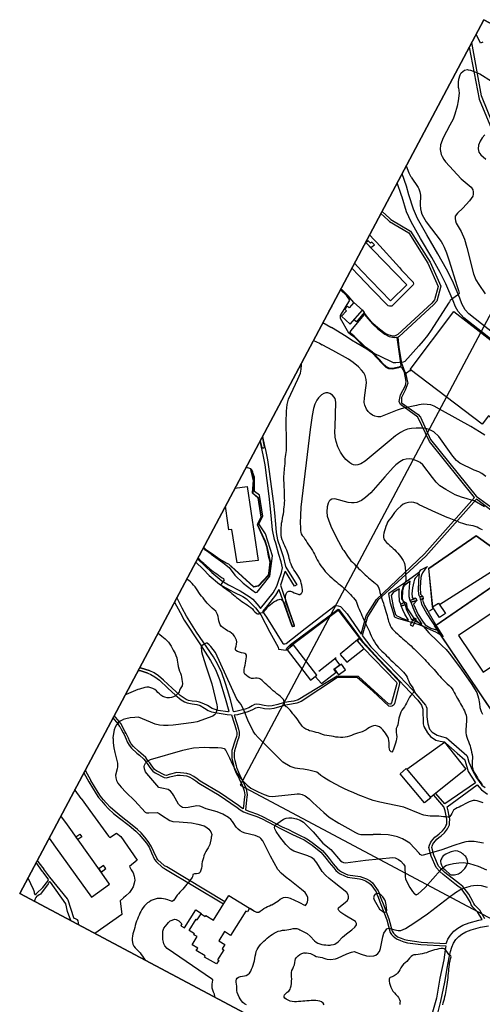
# Model space of a CAD drawing. Units: millimetres. Extents: x 793 to 8180523, y -354649 to 3838173.
# Drawn here: x 7508325 to 7740681, y 3343096 to 3837299 of the extents above; entities that cross this region are included whole.
import ezdxf

# ---------------------------------------------------------------- set-up
doc = ezdxf.new("R2010")
doc.units = ezdxf.units.MM
doc.header["$LTSCALE"] = 600
doc.linetypes.add('ANYANG1', pattern=[11.5, 6, -1, 1, -1.5, 1, -1])
for name, color, linetype in [('B_LINE 02', 8, 'Continuous'), ('ELEVATION 1', 2, 'Continuous'), ('ELEVATION 8', 8, 'Continuous'), ('LAND_BUILDINGS', 7, 'Continuous'), ('LAND_CONTOUR 5M', 7, 'Continuous'), ('LAND_ELEV 1', 1, 'Continuous'), ('LAND_ELEV 2', 5, 'Continuous')]:
    doc.layers.add(name, color=color, linetype=linetype)
doc.layers.add('B_LINE DEF', color=143, linetype='Continuous', plot=False)

# ---------------------------------------------------------------- blocks, each defined once
blk = doc.blocks.new('SITE_BASIC')
at = {"layer": 'B_LINE 02', "linetype": 'ANYANG1', "ltscale": 3, "const_width": 800, "elevation": -53}
blk.add_lwpolyline([(216247, 375548), (269643, 347766), (378508, 302280), (376531, 270543), (376531, 250767), (376531, 250767), (366643, 234946), (293375, 207164), (239978, 193321), (125180, 189365), (119247, 207164), (154845, 240879), (154845, 240879), (154845, 240879), (158800, 244834), (160778, 248789), (188465, 282409), (188465, 282409), (208336, 316124), (206358, 316124), (182532, 312168)], close=True, dxfattribs=at)
at = {"layer": 'B_LINE DEF'}
blk.add_lwpolyline([(99929, 127567), (396717, 127567), (396717, 424356), (99929, 424356)], close=True, dxfattribs=at)
at = {"layer": 'ELEVATION 8', "color": 7, "linetype": 'Continuous', "elevation": -60053}
blk.add_lwpolyline([(211015, 386712), (211028, 385307), (215095, 385344), (215082, 386766), (211015, 386712)], dxfattribs=at)
at = {"layer": 'LAND_BUILDINGS', "elevation": -53}
for points in [[(31376, 496646), (28905, 491643)], [(41581, 491647), (44062, 496646)], [(213322, 491705), (220053, 496646)], [(230255, 496646), (233940, 491712)], [(331134, 496646), (332081, 496510), (332101, 496646)], [(356549, 491757), (358147, 496646)], [(370084, 496646), (368506, 491761)], [(486452, 491804), (485464, 492672), (488420, 496646)], [(28905, 491643), (19185, 471958), (15229, 463947), (25352, 458948), (29237, 466815), (29253, 466807), (41581, 491647)], [(233940, 491712), (234016, 491610), (203782, 469267), (197688, 478117), (211318, 488303), (210386, 489549), (213322, 491705)], [(368506, 491761), (360931, 468309), (350017, 471766), (356549, 491757)]]:
    blk.add_lwpolyline(points, dxfattribs=at)
for points in [[(370616, 496307), (370044, 496483), (368945, 493093), (371126, 492167), (371606, 493927), (370926, 494317), (371346, 496077)], [(340653, 487615), (337157, 488505), (337445, 489637), (335467, 490141), (335171, 488980), (331682, 489869), (330245, 484228), (339273, 482100)], [(39776, 482437), (37567, 483537), (38311, 485041), (40506, 483897)], [(332684, 481967), (332936, 483555), (339228, 482085), (338632, 480795)], [(32126, 465957), (29536, 467376), (28646, 465567), (31286, 464337)], [(48336, 403457), (47636, 391157), (45446, 391287), (45496, 392187), (31076, 393297), (31346, 396837), (25826, 397157), (25626, 393657), (23066, 393807), (23016, 392847), (17166, 393177), (17126, 392547), (15156, 392657), (15356, 399637), (16016, 399617), (16316, 404877), (17746, 404797), (17836, 408037), (22696, 407757), (22746, 409687), (23266, 409647), (23506, 412657), (30126, 412267), (30106, 411637), (33746, 411377), (33556, 408947), (34086, 408917), (33736, 404427)]]:
    blk.add_lwpolyline(points, close=True, dxfattribs=at)
at = {"layer": 'LAND_CONTOUR 5M', "color": 9}
for points, elevation in [([(118814, 491670), (118209, 492266), (113200, 496240), (112749, 496646)], 49947), ([(147972, 496646), (147933, 496447), (147741, 495444), (147540, 494308), (147361, 493141), (147139, 492086), (147015, 491681)], 49947), ([(177393, 491692), (177609, 492157), (178008, 493207), (178309, 494251), (178488, 495293), (178583, 496300), (178622, 496646)], 49947), ([(189355, 491696), (189364, 491731), (189610, 492731), (189854, 493721), (190109, 494745), (190381, 495797), (190600, 496646)], 44947), ([(196825, 496646), (196145, 495161), (195872, 491698)], 39947), ([(240355, 491714), (241859, 492605), (242416, 493477), (242547, 494184), (242419, 495130), (242331, 495913), (242304, 496646)], 39947), ([(257300, 496646), (255037, 494775), (254750, 494424), (254651, 494231), (254641, 493935), (254827, 493568), (255007, 493404), (255216, 493326), (255549, 493349), (259664, 496646)], 39947), ([(276106, 491727), (276586, 491967), (279676, 493157), (282436, 493837), (293526, 494437), (296636, 494727), (298716, 495307), (300636, 496197), (301316, 496646)], 44947), ([(314367, 496646), (314486, 493407), (314476, 491737)], 44947), ([(324450, 496646), (324296, 492087), (324276, 491747)], 39947), ([(409726, 491777), (410076, 492427), (410936, 493587), (413526, 496407), (413803, 496646)], 39947), ([(90466, 491657), (90456, 491657), (88746, 490677), (86736, 489237), (84816, 487577), (80706, 483917), (79086, 483027), (78186, 482807), (74996, 481997), (73806, 481267), (72786, 480297), (71946, 478977), (71016, 476697), (69936, 473357), (68156, 467387), (65526, 460197), (65606, 459467), (66116, 458417), (68266, 454697), (68326, 453657), (68176, 452177), (67596, 447247), (68006, 445677), (69256, 442797), (71686, 437047), (72656, 433977), (73326, 430767), (73326, 429257), (73046, 427927), (72366, 426397), (71356, 425377), (70646, 425047), (70096, 424917), (69661, 424783), (66482, 423841), (65765, 423837), (64651, 423888), (63491, 423941), (62374, 423962), (61260, 423909), (60110, 423763), (59084, 423587), (58088, 423384), (57061, 423104), (56017, 422739), (55026, 422357), (53999, 422012), (52966, 421749), (51915, 421606), (51354, 421772), (50868, 422157), (50342, 422863), (49826, 423736), (49228, 424350), (49015, 424262), (48065, 423846), (47665, 423895), (46672, 424039), (45611, 424211), (44612, 424416), (43555, 424676), (42498, 424921), (41424, 425132), (40359, 425335), (39350, 425566), (38338, 425874), (37257, 426169), (36255, 426347), (35210, 426496), (34178, 426623), (33124, 426783), (32415, 427113), (32319, 427393), (32166, 428446), (32007, 429483), (31781, 430525), (31509, 431511), (31154, 432495), (30700, 433479), (30098, 434408), (29359, 435223), (28570, 435956), (27791, 436589), (26884, 437179), (25903, 437650), (24972, 438041), (23967, 438358), (22838, 438560), (21681, 438692), (20529, 438734), (19527, 438685), (18525, 438595), (17450, 438493), (16321, 438389), (15245, 438230), (14168, 438032), (13088, 437826), (11993, 437611), (10838, 437376), (9740, 437134), (8731, 436893), (7612, 436595), (6615, 436208), (5706, 435717), (4849, 435119), (4115, 434429), (3472, 433520), (3034, 432550), (2723, 431447), (2430, 430338), (2055, 429295), (1619, 428349), (1121, 427405), (632, 426505), (216, 425530), (0, 424878)], 54947), ([(101436, 491667), (101206, 491867), (100026, 492607), (98766, 493127), (97446, 493427), (96106, 493477), (94676, 493277), (92996, 492797), (90976, 491957), (90466, 491657)], 54947), ([(109436, 470397), (108246, 472347), (107486, 474347), (106966, 476397), (106636, 478967), (106016, 485457), (105156, 486987), (103826, 489037), (102456, 490717), (101436, 491667)], 54947), ([(147015, 491681), (146797, 490964), (146369, 489838), (145836, 488769), (145238, 487756), (144599, 486726), (144059, 485879), (143510, 485022), (142925, 484194), (142297, 483414), (141434, 482533), (140460, 481773), (139647, 481183), (138822, 480591), (137846, 479836), (136965, 479012), (136205, 478133), (135495, 477261), (134752, 476451), (133930, 475752), (133081, 475113), (132245, 474525), (131292, 473927), (130296, 473550), (129628, 473547), (128574, 473633), (127561, 473488), (126838, 473436), (126259, 473487), (124236, 474061), (123415, 474685), (122617, 475451), (122009, 476262), (121478, 477281), (121166, 478416), (121072, 479570), (121148, 480683), (121366, 481710), (121671, 482701), (121979, 483656), (122229, 484763), (122244, 485854), (122112, 486892), (121821, 487875), (121375, 488864), (120767, 489748), (118814, 491670)], 49947), ([(445806, 469077), (443926, 469597), (441936, 469647), (439776, 469457), (438086, 468877), (436666, 467697), (436046, 466187), (435306, 463007)], 49947), ([(294676, 388107), (295086, 390667), (295006, 392357), (294786, 394797), (294326, 402857), (294896, 404977), (295886, 407537), (297156, 410097), (301266, 418437), (302136, 421787), (302206, 424337), (301776, 426027), (300916, 428067), (299706, 430387), (298366, 432487), (297086, 434067), (295836, 435197), (294066, 436357), (291396, 437757), (287536, 439377), (272926, 445327), (270866, 446607), (269746, 447647), (268906, 448867), (268676, 449557), (268556, 450427), (268606, 451697), (269196, 454317), (269976, 456247), (271216, 458337), (273006, 460747), (274816, 462767), (276576, 464227), (279056, 465717), (281056, 466717), (292206, 472137), (293666, 473377), (294186, 474337), (294456, 475317), (294666, 476907), (294456, 477957), (293966, 478867), (293266, 479597), (292036, 480307), (290056, 480957), (288636, 481137), (286316, 481057), (284216, 480637), (280736, 479617), (274056, 477167), (237496, 462907), (233676, 461107), (233322, 460880), (230799, 459795), (229756, 459219), (228872, 458686), (228022, 458145), (227074, 457582), (226224, 457053), (225675, 456453), (225235, 455658), (224744, 454605), (224214, 453622), (223698, 452672), (223152, 451704), (222548, 450667), (222052, 449708), (221515, 448664), (220916, 447571), (220370, 446692), (219773, 445840), (219166, 444996), (218573, 444155), (217993, 443325), (217320, 442294), (216702, 441275), (216128, 440235), (215626, 439111), (215239, 438170), (214754, 436974), (214371, 436013), (214039, 435054), (213696, 433856), (213422, 432643), (213213, 431617), (213001, 430581), (212780, 429589), (212499, 428392), (212238, 427226), (212006, 426024), (211762, 424806), (211529, 423825), (211204, 422640), (210855, 421520), (210478, 420425), (210069, 419317), (209657, 418252), (209268, 417280), (208755, 416316), (208101, 415489), (207373, 414691), (206625, 413891), (205927, 413031), (205222, 412060), (204552, 411211), (203832, 410330), (203109, 409429), (202411, 408533), (201756, 407672), (201146, 406839), (200454, 405877), (199808, 404979), (199137, 404055), (198494, 403248), (197769, 402413), (197058, 401519), (196377, 400549), (195716, 399551), (195084, 398528), (194455, 397511), (193875, 396480), (193392, 395392), (193038, 394223), (192729, 393050), (192408, 391876), (192120, 390908), (191815, 389906), (191507, 388906), (191206, 387915), (190908, 386946), (190542, 385790), (190187, 384628), (189921, 383653), (189674, 382660), (189432, 381686), (189127, 380568), (188819, 379552), (188509, 378593), (188123, 377523), (187665, 376544), (187127, 375699), (186444, 374907), (185769, 374132), (185151, 373272), (184563, 372241), (184131, 371288), (183644, 370412), (182746, 369212), (182650, 369152), (182553, 369152), (179919, 369904), (178787, 370029), (177673, 370040), (176542, 370002), (175531, 369968), (174476, 369961), (173363, 369992), (172281, 370122), (171247, 370261), (170216, 370278), (169149, 370172), (168089, 369974), (167068, 369724), (166001, 369392), (164987, 369010), (163915, 368684), (162881, 368556), (161843, 368505), (160926, 368128), (160061, 367540), (159230, 366930), (158255, 366308), (157331, 365884), (156378, 365562), (155258, 365344), (154193, 365149), (153103, 364943), (152066, 364797), (151062, 364752), (150371, 364958), (150289, 365205), (150344, 365732), (150600, 366187), (151080, 366615), (151929, 367173), (152926, 367779), (153873, 368353), (154818, 368898), (155681, 369546), (156220, 370249), (156823, 371285), (157287, 372222), (157739, 373170), (158110, 374115), (158418, 375246), (158570, 376369), (158479, 377470), (158142, 378542), (157707, 379208), (156893, 380029), (156045, 380572), (155134, 381066), (154218, 381540), (153210, 382162), (152302, 382869), (151482, 383667), (150689, 384518), (149861, 385352), (149060, 386020), (148196, 386703), (147360, 387442), (146594, 388249), (145897, 389136), (145273, 390089), (144733, 391094), (144272, 392140), (143848, 393250), (143444, 394434), (143121, 395398), (142715, 396564), (142307, 397629), (141938, 398744), (141756, 399829), (141645, 400988), (141489, 401996), (141267, 403034), (140977, 404156), (140681, 405360), (140460, 406385), (140306, 407429), (140245, 408448), (140429, 409638), (140793, 410738), (141239, 411776), (141710, 412776), (142208, 413704), (142784, 414720), (143267, 415698), (143681, 416825), (144040, 417850), (144458, 418894), (144891, 419879), (145324, 420919), (145499, 421899), (145437, 422460), (145540, 423039), (145753, 423349), (147856, 424920), (148125, 425358), (148445, 426315), (148687, 427326), (148929, 428506), (149136, 429595), (149351, 430759), (149579, 431917), (149814, 433020), (150055, 434033), (150346, 435146), (150621, 436175), (150926, 437306), (151241, 438315), (151526, 439287), (151711, 440271), (151648, 441068), (151360, 442079), (150969, 442694), (150375, 443531), (149924, 444520), (149807, 445335), (149815, 446369), (149959, 447404), (150260, 448397), (150713, 449070), (151284, 449452), (152182, 449809), (153183, 450129), (154246, 450462), (155306, 450816), (156318, 451165), (157296, 451482), (158304, 451774), (159091, 452242), (159300, 452641), (159377, 453283), (159229, 453961), (158966, 454948), (158685, 456064), (158555, 457105), (158696, 457999), (159020, 458377), (159582, 458661), (160628, 458952), (161657, 459176), (162683, 459621), (163279, 460107), (164054, 461026), (164598, 461915), (165052, 462908), (165344, 463985), (165429, 465133), (165437, 466349), (165479, 467823), (165614, 468988), (165874, 470045), (166305, 470971), (166958, 471783), (167813, 472557), (168607, 473223), (169415, 473911), (170174, 474655), (170860, 475453), (171217, 476175), (171546, 477264), (171809, 478434), (172115, 479634), (172472, 480785), (172868, 481857), (173281, 482880), (173714, 483915), (174164, 484965), (174621, 486011), (175086, 487041), (175563, 488024), (176021, 488921), (176578, 490012), (177113, 491088), (177393, 491692)], 49947), ([(189355, 491696), (189115, 490741), (188889, 489748), (188676, 488738), (188488, 487704), (188324, 486652), (188154, 485538), (188010, 484543), (187857, 483472), (187714, 482381), (187580, 481190), (187492, 480486), (187293, 480031), (187076, 479845), (186038, 479912), (185049, 480133), (184502, 480212), (184246, 480151), (183911, 479274), (183753, 478230), (183621, 477236), (183426, 476215), (183418, 475214), (183224, 474228), (182930, 473249), (182687, 472178), (182460, 471164), (182226, 470116), (182033, 469038), (181874, 467919), (181770, 466874), (181707, 465858), (181605, 464786), (181480, 463706), (181361, 462686), (181206, 461581), (180947, 460519), (180576, 459574), (180193, 458609), (179960, 457500), (179945, 457021), (180244, 456500), (181087, 455840), (181829, 455103), (182093, 454807), (183109, 454609), (184109, 454364), (185170, 454202), (186222, 453895), (187156, 453506), (188104, 453093), (189114, 452608), (190045, 452067), (190894, 451417), (191472, 450849), (191760, 450365), (191815, 449933), (191785, 449482), (191523, 448523), (191174, 447826), (190840, 447420), (182566, 438687), (182537, 438665), (182514, 438583), (182514, 438539), (183159, 437865), (183233, 437828), (183293, 437835), (192019, 447259), (194625, 448842), (195650, 449065), (196310, 449080), (196866, 448905), (197343, 448468), (197725, 447789), (197937, 446792), (198003, 445700), (198004, 444678), (198225, 443637), (198260, 443230), (198537, 442827), (199196, 442443), (199786, 442310), (200457, 442414), (201396, 442903), (202187, 443518), (203065, 444207), (203879, 444843), (204683, 445592), (205424, 446483), (205960, 447346), (206444, 448251), (206975, 449315), (207542, 450349), (208056, 451243), (208631, 452162), (209239, 453062), (209885, 453899), (210564, 454664), (211283, 455366), (212031, 456034), (212825, 456718), (213616, 457436), (214374, 458226), (215090, 459088), (215776, 459999), (216469, 460900), (217153, 461782), (217855, 462652), (218623, 463523), (219495, 464353), (220461, 465078), (221693, 465811), (222754, 466345), (223779, 466836), (224779, 467297), (225780, 467685), (226862, 468037), (228035, 468390), (229211, 468747), (230347, 469113), (231440, 469520), (232537, 469952), (233617, 470392), (234665, 470817), (235643, 471236), (236566, 471680), (237445, 472174), (238353, 472683), (239318, 473213), (240324, 473764), (241312, 474376), (242314, 475012), (243386, 475637), (244293, 476164), (245223, 476694), (246185, 477212), (247154, 477711), (248116, 478187), (249062, 478633), (249995, 479030), (250930, 479403), (251863, 479764), (253010, 480243), (254079, 480755), (255113, 481263), (256148, 481702), (257168, 482065), (258145, 482384), (259184, 482755), (260170, 483171), (260468, 483342), (262548, 484533), (263196, 484887), (271886, 489617), (276106, 491727)], 44947), ([(240355, 491714), (238922, 490866), (232403, 487558), (231741, 484194), (223673, 478248), (219421, 478103), (213966, 470822), (212047, 468845), (206062, 463812), (199792, 461182), (192489, 463191), (190911, 465038), (192874, 472613), (194754, 479844), (195180, 481493), (195001, 482898), (195188, 486541), (195666, 490537), (195866, 491613), (195872, 491698)], 39947), ([(460446, 491797), (458206, 490367), (454586, 488987), (452026, 488217), (448026, 487257), (445296, 486927), (441906, 486877), (434646, 486787), (430986, 486367), (428766, 485387), (426846, 483937), (426086, 482927), (425206, 481547), (424576, 480157), (420766, 469297), (419406, 462797), (418596, 461517), (417736, 460837), (416816, 460307), (415836, 460067), (414396, 460077), (412926, 460287), (408146, 461537), (404716, 462837), (402766, 462997), (401686, 462597), (400786, 461927), (399966, 461047), (398846, 459347), (397446, 456867), (394756, 453497), (391706, 450557), (381556, 441427), (379426, 438827), (378096, 436467), (375516, 431527)], 44947), ([(312736, 398317), (312986, 401467), (313236, 406507), (313416, 413947), (313606, 424637), (313566, 427647), (313346, 429447), (312816, 431147), (311966, 432827), (310516, 434777), (309806, 435617), (305596, 440747), (304386, 442007), (303116, 443087), (296276, 448867), (295596, 450147), (295196, 451497), (295076, 452887), (295246, 454257), (295686, 455587), (296346, 456867), (297666, 458587), (298756, 459507), (300866, 460497), (307976, 463147), (309446, 464027), (310966, 465527), (311786, 466747), (312536, 468367), (313266, 470527), (313926, 473797), (314176, 476737), (314446, 485637), (314476, 491737)], 44947), ([(409726, 491777), (406786, 486347), (406316, 485627), (405306, 484467), (403906, 483497), (399546, 481207), (397856, 480157), (396716, 479287), (395796, 478317), (394806, 476937), (393526, 474627), (388296, 463337), (387616, 462157), (386516, 460677), (384526, 458347), (381606, 455227), (372526, 446077), (370616, 444147), (369626, 443277), (369126, 443127), (368826, 443147), (365256, 445087), (364206, 445427), (363516, 445527), (362616, 445617), (346556, 446817), (343326, 447247), (340046, 447847), (336706, 448607), (326466, 451177), (325866, 451787), (324786, 453237), (323766, 454827), (323306, 455837), (323116, 457777), (322796, 466627), (323396, 479907), (323706, 483117), (324276, 491747)], 39947), ([(460446, 491797), (461396, 492397), (463016, 493277), (464316, 493817), (466656, 494157), (467686, 494147), (468706, 493847), (469656, 493327), (470646, 492247), (470796, 491797)], 44947), ([(470796, 491797), (471126, 490777), (471506, 488357), (471746, 485717), (471206, 478817)], 44947), ([(47567, 391161), (47542, 390309), (47528, 389305), (47530, 388266), (47554, 387256), (47782, 386510), (48107, 386178), (48799, 385781), (49808, 385252), (50848, 384720), (51729, 384225), (52556, 383620), (53340, 382872), (54183, 382363), (54422, 382198), (57442, 380400), (58822, 379758), (60429, 378734), (60980, 377952), (61388, 376763), (61659, 375514), (61956, 370812), (61955, 370129), (61834, 367938), (62006, 367117), (62506, 367007), (63996, 367007), (64986, 367337), (66056, 367917), (66966, 368907), (67706, 370307), (68206, 372617), (69546, 379877), (69866, 382157), (70606, 385477), (71526, 387807), (75516, 394207), (79966, 400347), (80546, 401237), (81196, 402627), (81376, 403327), (81146, 405797), (79766, 410867), (79676, 412257), (79716, 413627), (79986, 414947), (80456, 416237), (81726, 418757), (82006, 419197), (82536, 420487), (82866, 421987), (82966, 425217), (82726, 428267), (81436, 433787), (81216, 436707), (81186, 437327), (80526, 438707), (77746, 442167), (76866, 443397), (76456, 444747), (76536, 445917), (76976, 447177), (79756, 451577), (80296, 452477), (80856, 453867), (80946, 455287), (80156, 458327), (79856, 459277), (79706, 459967), (83016, 468507), (83486, 469387), (84656, 470637), (85636, 471297), (86276, 471507), (87316, 471527), (88896, 470967), (90106, 470237), (101896, 458077), (103436, 456437), (105496, 453867), (108346, 449057), (109436, 446927)], 59947), ([(280874, 381579), (281035, 387605), (280809, 388919), (280327, 391244), (279770, 394030), (279362, 397405), (279396, 402817), (279716, 406437), (280416, 408817), (281626, 411617), (284996, 418887), (285316, 420587), (285336, 422167), (284946, 424917), (284406, 426367), (283626, 427577), (282486, 428707), (280836, 429787), (278556, 430837), (276826, 431407), (270686, 432917), (260296, 435367), (256916, 436527), (254776, 437627), (252786, 439217), (251926, 440317), (251246, 441557), (250726, 443057), (249126, 449937), (248286, 451127), (247386, 451667), (246706, 451827), (245656, 451817), (243896, 451337), (241446, 450317), (239646, 449077), (238296, 447757), (236076, 445217), (232436, 440187), (228596, 434287), (228296, 433715), (226407, 430176), (225958, 429238), (225513, 428159), (225145, 427129), (224801, 425990), (224521, 424995), (224233, 423995), (223918, 422963), (223589, 421879), (223269, 420761), (222962, 419636), (222655, 418512), (222363, 417383), (222079, 416252), (221846, 415161), (221662, 414111), (221482, 412938), (221265, 411910), (220945, 410900), (220501, 409898), (219959, 409243), (219115, 408566), (218310, 407872), (217522, 407110), (216763, 406357), (215972, 405515), (215178, 404644), (214379, 403758), (213677, 403033), (212973, 402317), (212141, 401480), (211310, 400654), (210593, 399943), (209836, 399221), (209018, 398500), (208196, 397797), (207450, 397116), (206696, 396281), (206039, 395435), (205455, 394529), (204972, 393495), (204639, 392524), (204335, 391445), (204039, 390291), (203746, 389112), (203467, 387916), (203190, 386718), (202955, 385671), (202711, 384592), (202454, 383510), (202191, 382433), (201917, 381386), (201629, 380350), (201331, 379309), (201030, 378270), (200719, 377235), (200405, 376209), (200098, 375211), (199800, 374194), (199497, 373152), (199156, 372106), (198810, 371055), (198446, 370012), (198075, 368955), (197693, 367858), (197315, 366759), (196933, 365676), (196535, 364615), (196111, 363600), (195683, 362596), (195295, 361555), (194939, 360505), (194600, 359454), (194284, 358417), (193981, 357418), (193699, 356438), (193381, 355235), (193074, 354071), (192668, 353051), (192132, 352176), (191521, 351351), (190883, 350488), (190232, 349513), (189577, 348473), (189042, 347603), (188499, 346727), (187954, 345863), (187400, 345005), (186837, 344140), (186275, 343267), (185702, 342412), (185094, 341612), (184269, 340736), (183340, 340023), (182340, 339432), (181282, 338923), (180205, 338460), (179148, 338015), (178136, 337580), (177196, 337134), (176300, 336615), (175460, 335993), (174667, 335238), (173913, 334377), (173152, 333473), (172369, 332558), (171524, 331638), (170792, 330936), (170036, 330267), (169099, 329470), (168216, 328766), (167304, 328107), (166440, 327555), (165520, 327210), (164628, 326731), (163683, 326320), (162786, 325735), (161991, 325104), (161234, 324333), (160730, 323530), (160162, 322598), (159616, 321731), (159078, 320848), (158508, 319987), (158074, 319000), (157670, 318011), (157292, 317035)], 54947), ([(149314, 312487), (149201, 313521), (149083, 314601), (148881, 315647), (148531, 316588), (147992, 317436), (147330, 318224), (146509, 318932), (145598, 319590), (144629, 320224), (143643, 320857), (142712, 321498), (141887, 322115), (141027, 322745), (140125, 323311), (139138, 323769), (138322, 323878), (137305, 323858), (136251, 323863), (135215, 323990), (134931, 324272), (134710, 324795), (134320, 325747), (133841, 326767), (133433, 327811), (133002, 328901), (132505, 329903), (131924, 330939), (131401, 331928), (130967, 332848), (130581, 333850), (130245, 334830), (129956, 335810), (129746, 336904), (129609, 337777), (128752, 346636), (125345, 358481), (124454, 361828), (124022, 365213), (123874, 366903), (123523, 369827), (123269, 372496), (123015, 374737), (122828, 377647), (122834, 379803), (122842, 381547), (122863, 385505), (122895, 387544), (123034, 389051), (123289, 390869), (123612, 392534), (123763, 393461), (122763, 397422), (121936, 399962), (121178, 401798), (120494, 403957), (119949, 406654), (120166, 410825), (124488, 424953), (125301, 427609), (126134, 429791), (126838, 431349), (130637, 436269), (133893, 440130), (135921, 442919), (136445, 444192), (137308, 446127), (145050, 456236), (152924, 466535), (154423, 470084), (154790, 471214), (155016, 472428), (154801, 472907), (153391, 473770), (152587, 474245), (151978, 474242), (150079, 473046), (148615, 471683), (144455, 467303), (138077, 460829), (130038, 453573), (129253, 453014), (128303, 452546), (126157, 452103), (125765, 452117), (125189, 452263), (124091, 452722), (117846, 458433), (116623, 459855), (114476, 462777), (110746, 468197), (109436, 470387), (109436, 470397)], 54947), ([(109436, 446927), (109436, 446917), (111396, 443137), (112156, 441447), (112316, 440747), (112336, 440067), (111866, 438937), (109446, 435557)], 59947), ([(109446, 435557), (107356, 432637), (104396, 428397), (103146, 425967), (102216, 423567), (101526, 421237), (101166, 418977), (101166, 414797), (101476, 411557), (101896, 409077), (102466, 407447), (108776, 398197), (109456, 397037)], 59947), ([(0, 385744), (296, 385888), (1190, 386552), (1918, 387382), (2592, 388188), (3373, 388856), (4262, 389356), (5164, 389852), (6107, 390228), (7058, 390579), (7265, 390680), (7367, 391490), (10317, 418238), (11011, 420007), (11626, 420754), (12251, 421363), (13379, 422285), (14344, 422885), (15638, 423566), (16940, 424183), (18536, 424545), (19909, 424241), (21123, 424052), (22133, 423804), (23308, 423347), (25140, 421720), (25317, 421146), (25299, 419590), (25099, 418639), (24960, 418207), (24722, 417581), (23722, 417565), (23694, 417131), (23589, 415525), (34241, 414733), (34249, 414725), (34249, 414715), (34010, 411304), (33741, 411314)], 59947), ([(270162, 377039), (270174, 378040), (270167, 379061), (270122, 380072), (269972, 381189), (269756, 382192), (269436, 383269), (269072, 384314), (268778, 385276), (268548, 386253), (268363, 387316), (268225, 388424), (268104, 389421), (268079, 389846), (267892, 391059), (267542, 394520), (267452, 395646), (266913, 401935), (266401, 410997), (266460, 412282), (266106, 413907), (265606, 415167), (264896, 416357), (263976, 417387), (262876, 418237), (261466, 418947), (259566, 419617), (257166, 420167), (255388, 420379), (254148, 420509), (252354, 420845), (251209, 420944), (250119, 420859), (248943, 420698), (247718, 420489), (246720, 420297), (245536, 420033), (244472, 419703), (243555, 419210), (242969, 418663), (242437, 417830), (242022, 416731), (241740, 415605), (241463, 414458), (241208, 413437), (240922, 412351), (240612, 411262), (240261, 410192), (239863, 409177), (239438, 408179), (238991, 407137), (238494, 406071), (237917, 405037), (237277, 404076), (236988, 403752), (235387, 402597), (233253, 401168), (229752, 399225), (229040, 399030), (226540, 398893), (223501, 398355), (220569, 396690), (220367, 396407), (219940, 395034), (219859, 393735), (219693, 393465), (217861, 392247), (214617, 386375), (213481, 380520), (211917, 376632), (210258, 370861), (209439, 367829), (208684, 364972), (207712, 362860), (204124, 354931), (199531, 345862), (196741, 341305), (194670, 339127), (192528, 337493), (190823, 336348), (189436, 334900), (188550, 333562)], 59947), ([(131636, 302897), (130116, 307347), (128876, 309867), (128016, 310937), (126786, 312317), (123606, 315507), (118886, 319687), (111756, 327037), (111636, 327727), (111726, 328227), (111986, 329017), (114226, 335427), (114446, 337377), (114416, 339767), (114096, 342317), (113596, 344597), (112796, 346967), (111186, 350397), (109466, 353687), (109466, 353697)], 59947), ([(4044, 369830), (4053, 370886), (4307, 371936), (4736, 372926), (5253, 373929), (5718, 374835), (7312, 376865), (8165, 377389), (9108, 377946), (10023, 378536), (10907, 379166), (11729, 379777), (12310, 380124), (13160, 380305), (13767, 380246), (14427, 379902), (15111, 379158), (15797, 378268), (16423, 377480), (16998, 376862), (17866, 376315), (18866, 375959), (19958, 375848), (21061, 375886), (22161, 375988), (23264, 376142), (24369, 376356), (25474, 376624), (26592, 376960), (27724, 377349), (28838, 377733), (29933, 378010), (31074, 378095), (32086, 378045), (33272, 377900), (34342, 377692), (35334, 377435), (36433, 377079), (37388, 376720), (38440, 376325), (39402, 375934), (40403, 375489), (41394, 374984), (42365, 374426), (43305, 373798), (44176, 373072), (44930, 372253), (45600, 371367), (46195, 370449), (46765, 369568), (47375, 368760), (48021, 367985), (48816, 367088), (49384, 366313), (49770, 365455), (49931, 364327), (49930, 363753), (49956, 359748), (49620, 357709), (48485, 354675), (48287, 353688), (48202, 352697), (48333, 351633), (48589, 350616), (48921, 349632), (49332, 348663), (49770, 347762), (50263, 346855), (50580, 346317), (51308, 345449), (51806, 344887), (53646, 343937), (56636, 343187), (59186, 342177), (62166, 340857), (64026, 340057), (64866, 339837), (65506, 339927), (66046, 340257), (66616, 341097), (67016, 347337), (67286, 349757), (67626, 351077), (68046, 351657), (68756, 351817), (72826, 350117), (73946, 349737), (75286, 349727), (76226, 350117), (76766, 350557), (77506, 351787), (78936, 359717), (79616, 362847), (80176, 365237), (81006, 367707), (83496, 372067), (84396, 373957), (84686, 375657), (84676, 377687), (83636, 383387), (83286, 385077), (83486, 386997), (84456, 390207), (86356, 394637), (87836, 397507), (88666, 398747), (89226, 399147), (89846, 399357), (90646, 399287), (93276, 398137), (95056, 397117), (96186, 396157), (97026, 395057), (97676, 393817), (98356, 391397), (98596, 389517), (98476, 387597), (96486, 381017), (93766, 374057), (92776, 368897), (90126, 362027), (89936, 361107), (90006, 360357), (90336, 359327), (96226, 351187), (103826, 339577), (104236, 338507), (104336, 336597), (104116, 335197), (103436, 333227), (102916, 332297), (98316, 329577), (97446, 328967), (96136, 327447), (94626, 325037), (93506, 322917), (93026, 321657), (92916, 321217), (92886, 320517), (93716, 319737), (95546, 319137), (98206, 318267), (109486, 315497)], 64947), ([(109456, 397037), (110066, 395977), (110416, 394577), (110466, 392987), (110136, 390627), (109456, 388067), (109456, 388057)], 59947), ([(109456, 388057), (107546, 380777), (106816, 377347), (106386, 371587), (106186, 366467), (106146, 361987), (106246, 360537), (106576, 359277), (109466, 353697)], 59947), ([(22353, 335306), (22812, 336224), (23027, 337200), (22988, 338043), (22698, 339139), (22292, 340118), (21815, 341120), (21179, 342155), (20625, 343013), (20072, 343893), (19526, 344770), (18991, 345618), (18358, 346575), (17783, 347419), (17220, 348356), (16779, 349272), (16388, 350315), (16060, 351351), (15925, 352365), (15931, 353440), (16106, 354425), (16411, 354895), (16804, 355120), (17447, 355223), (18231, 355100), (19196, 354730), (20173, 354309), (21232, 354128), (21960, 354209), (23059, 354524), (24153, 354935), (25231, 355362), (26203, 355832), (27069, 356373), (28032, 356972), (28991, 357434), (30038, 357736), (30921, 357774), (32024, 357880), (33112, 357994), (34178, 358288), (35159, 358722), (36087, 358895), (36915, 358794), (37980, 358456), (39002, 357936), (39872, 357325), (40654, 356657), (41002, 356094), (41003, 355702), (41210, 355418), (41677, 354481), (41935, 353440), (42005, 352424), (41981, 351341), (42001, 350273), (42205, 349253), (42584, 348327), (42920, 347352), (43002, 346490), (43228, 345477), (43402, 344731), (43931, 343270), (44008, 343186), (45498, 341225), (46216, 340427), (50306, 337297), (52176, 335687), (53066, 334617), (53486, 330917), (54116, 328057), (54686, 326597), (55776, 324887), (56486, 324157), (57816, 323607), (59116, 323417), (60666, 323577), (66346, 325337), (68306, 325737), (69676, 325687), (70816, 325417), (71496, 324927), (72326, 321707), (72806, 320107), (73376, 318887), (75446, 317327), (80266, 314517), (87056, 310927), (99646, 305257), (103186, 303667), (105296, 302297), (107286, 300657), (109026, 298947), (109486, 298367)], 69947), ([(50324, 282673), (51287, 282969), (52382, 283252), (53452, 283499), (54496, 283743), (55478, 284006), (56569, 284354), (57538, 284664), (58516, 284977), (59478, 285284), (60492, 285596), (61558, 285964), (62620, 286380), (63664, 286813), (64674, 287210), (65738, 287602), (66746, 288019), (67658, 288448), (68683, 288814), (69695, 289223), (70602, 289665), (71570, 289916), (72565, 290111), (73561, 290352), (73917, 290671), (73916, 290981), (74135, 291982), (74465, 292458), (74918, 293429), (75319, 294353), (75461, 295251), (75333, 295855), (74931, 296780), (74292, 297683), (73522, 298500), (72759, 299285), (71933, 300126), (71180, 300827), (70438, 301505), (69605, 302289), (68861, 303083), (68181, 303896), (67522, 304739), (66885, 305569), (66252, 306488), (65657, 307380), (65099, 307834), (64260, 308216), (63163, 308489), (62086, 308637), (61113, 308931), (60178, 309323), (59159, 309713), (58056, 309975), (56898, 310078), (55800, 310041), (54772, 310007), (53683, 310189), (52703, 310600), (51750, 311174), (50897, 311833), (50094, 312510), (49566, 312642), (49035, 312520), (48255, 312126), (47451, 311515), (46689, 310783), (45947, 309943), (45257, 309006), (44655, 308045), (44248, 307019), (43922, 306013), (43536, 304970), (43149, 304046), (42537, 303123), (41910, 302555), (41281, 302268), (40281, 301916)], 74947), ([(109486, 315497), (110076, 315347), (111296, 315027), (112806, 314137), (114116, 312997), (115596, 311327), (117106, 309207), (118296, 307037), (119216, 304217), (120116, 299697), (120466, 295227)], 64947), ([(113006, 290547), (112276, 293587), (111446, 295487), (110356, 297267), (109486, 298367)], 69947)]:
    blk.add_lwpolyline(points, dxfattribs=dict(at, elevation=elevation))
at = {"layer": 'LAND_CONTOUR 5M', "color": 9, "elevation": 69947}
blk.add_lwpolyline([(77846, 333327), (77596, 331507), (77596, 330687), (77816, 330097), (78286, 329727), (79006, 329797), (81316, 331347), (82646, 332437), (83276, 333197), (84086, 334877), (84446, 336127), (84536, 337117), (84206, 338107), (83496, 338787), (82706, 338977), (81486, 338687), (80696, 337997)], close=True, dxfattribs=at)
at = {"layer": 'LAND_ELEV 1'}
for points in [[(127766, 491674), (127959, 490097), (127832, 487818), (127342, 484906), (125893, 479374), (124567, 474270), (123902, 470692), (123742, 468782), (123924, 467191), (124650, 464892), (125468, 462606), (125833, 460924), (125636, 458308), (125519, 456218), (125736, 454370), (126474, 451635), (128094, 446816), (129021, 444710), (125939, 441587), (125242, 440810), (123559, 439215), (122475, 438286), (121623, 437772), (120672, 437527), (118722, 437167), (113375, 436168), (112141, 435662), (111266, 435196), (110008, 434433), (108785, 433518), (106919, 431699), (106136, 431007), (105734, 430585), (104326, 428918), (103533, 427843), (102452, 426359), (100434, 423566), (99112, 422060), (98303, 421236), (96721, 420084), (95692, 419649), (94551, 419199), (92747, 418499), (90194, 417509), (90218, 418403), (90510, 420220), (91739, 431215), (92306, 443015), (92585, 444840), (92810, 446868), (92793, 449100), (92491, 450681), (92020, 452231), (91348, 453814), (90564, 455387), (87878, 458278), (86899, 459390), (86562, 460129), (86473, 464888), (86742, 466069), (87236, 467368), (87897, 468568), (88430, 469710), (89044, 471039), (89855, 472755), (90672, 475862), (90963, 477432), (91846, 480833), (92495, 482399), (93444, 483897), (94356, 484988), (95940, 487047), (96526, 487940), (97620, 489675), (98331, 490677), (99177, 491885), (101123, 496646)], [(99820, 496646), (98286, 493043), (97509, 491663)], [(165497, 496646), (162211, 491686), (159835, 488101), (152996, 475545), (148165, 466826), (145376, 462616), (141845, 458378), (134939, 451440), (130066, 446860), (129747, 446819), (129483, 447147), (127914, 451731), (127282, 454902), (127434, 457655), (127383, 459711), (127156, 461920), (126830, 463372), (125864, 465474), (125274, 467197), (125206, 468598), (125462, 472056), (126854, 477361), (128438, 483159), (129133, 486389), (129412, 488957), (129300, 491445), (129258, 491674), (128544, 495707), (128289, 496646)], [(126735, 496646), (127080, 495372), (127766, 491674)], [(164674, 491687), (167462, 495743), (168115, 496646)], [(182221, 455356), (180653, 452224), (172769, 438876), (172739, 438593), (173096, 437776), (173494, 437347), (184714, 432411), (201960, 424604), (202226, 424190), (202562, 423221), (202695, 421956), (202596, 421335), (201029, 417277), (195361, 406336), (204650, 408303), (214332, 407663), (245849, 397134), (282696, 388175), (296862, 421410), (304939, 432309), (306477, 443027), (307417, 444308), (310749, 445247), (316047, 445247), (317970, 445802), (321640, 448680), (321705, 448888), (323171, 451186), (323171, 451422), (322865, 451866), (322122, 452509), (320310, 454666), (319480, 456523), (319480, 458117), (320290, 460994), (322606, 467520), (323208, 472105), (325370, 479251), (325536, 480757), (325953, 482689), (330389, 489911), (331734, 490484), (340829, 490011), (341923, 492403), (343056, 496617), (343059, 496646)], [(259667, 496646), (256530, 493985), (253892, 491719), (250543, 488843), (245831, 485463), (239566, 480946), (232682, 475988), (228719, 473347), (223883, 470195), (220399, 467869), (217530, 465641), (214673, 462614), (211418, 459155), (207615, 455746), (207307, 455504), (202113, 446484), (200962, 447151), (205287, 454612), (204992, 454860), (197999, 453584), (188723, 443736), (183606, 438103), (182821, 439055), (195753, 453112), (195765, 453296), (192427, 453443), (185910, 454624), (182221, 455356)], [(183013, 456936), (192948, 455084), (196710, 455055), (199377, 455423), (203896, 456174), (206266, 456876), (208527, 458794), (211265, 461499), (215540, 465635), (216797, 467052), (220763, 470135), (226800, 474118), (234918, 479632), (241337, 484251), (247764, 488817), (251193, 491443), (257251, 496646)], [(188308, 496646), (186884, 491695)], [(188805, 491696), (190133, 496557), (190160, 496646)], [(195478, 491698), (195945, 495063), (196753, 496646)], [(195796, 491697), (196186, 495277), (196853, 496646)], [(342196, 491747), (343436, 495847), (343544, 496646)], [(480980, 496646), (460279, 479932), (433698, 447718), (419269, 423599), (395971, 394529), (388353, 374222), (386704, 374615), (374074, 377072), (366882, 377664), (358989, 377462), (348346, 376901), (346953, 376764)], [(386419, 496646), (385186, 491767)], [(387657, 496646), (386350, 491473)], [(420534, 350624), (413066, 356164), (402748, 366391), (402208, 366933), (397782, 370901), (394607, 372732), (388918, 374087), (397117, 394712), (420172, 423362), (435025, 447240), (462298, 479781), (483595, 496646)], [(399296, 491777), (403897, 496646)], [(404536, 491777), (409004, 496646)], [(97509, 491663), (97316, 491321), (96622, 490343), (95517, 488589), (94961, 487743), (93419, 485739), (92472, 484606), (91426, 482954), (90705, 481215), (89790, 477692), (89500, 476124), (88722, 473167), (87957, 471547), (87341, 470216), (86826, 469112), (86144, 467873), (85590, 466417), (85270, 465012), (85367, 459858), (85880, 458731), (86988, 457473), (89567, 454697), (90257, 453312), (90890, 451821), (91324, 450393), (91594, 448982), (91609, 446930), (91395, 444997), (91110, 443135), (90542, 431311), (89320, 420382), (89020, 418515), (88968, 416589), (89276, 413764), (89946, 409666), (90168, 406698), (90185, 403476), (90176, 395866), (90408, 392473), (90445, 389624), (90622, 385488), (90714, 383128), (90614, 381322), (90264, 378255), (89279, 372817), (88214, 370107), (87318, 368128), (86589, 366641), (85928, 365011), (85294, 363355), (84738, 361889), (84333, 360398), (84257, 359137), (84289, 356744), (84509, 355172), (86556, 349305), (86790, 348063), (87091, 346205), (87021, 344348), (86708, 343026), (84688, 338991), (83877, 338091), (82763, 336815), (81544, 335410), (80190, 333824), (74839, 327686), (70058, 323187), (69461, 321989), (69001, 320942), (68704, 318884), (68861, 316683), (69111, 314840), (69583, 313041), (71974, 306673), (77227, 295342), (75261, 294724), (70587, 292983), (61438, 290313), (51822, 287198), (29186, 282306)], [(193048, 405790), (191541, 406510), (189884, 402164), (182397, 379284), (181970, 378943), (172130, 376743), (171329, 376850), (171195, 377029), (171022, 377720), (172651, 384507), (175930, 397511), (171061, 407101), (151396, 418718), (149848, 420304), (148263, 422523), (146563, 424779), (144625, 426693), (142675, 428800), (141601, 430417), (140835, 432530), (140244, 434786), (139749, 436029), (139081, 437013), (137932, 437759), (136327, 438720), (134795, 440139), (132467, 442639), (131077, 444306), (131028, 444636), (135424, 448821), (138926, 452041), (141971, 455191), (145344, 458935), (148402, 463085), (150428, 466464), (153254, 471721), (157441, 479818), (162142, 488006), (164674, 491687)], [(186884, 491695), (185584, 487494), (184153, 480875), (184013, 478856), (184028, 472684), (184224, 467607), (184008, 465385), (182072, 459353), (180327, 455339), (174742, 447328), (170015, 440062), (169203, 439408), (170619, 435868), (171604, 435959), (174206, 435158), (201075, 422323), (201095, 422034), (201023, 421732), (195785, 410633), (192664, 404303), (188505, 392783), (184733, 381179), (182711, 375016), (179489, 365622), (178210, 362821), (176614, 361288), (170306, 357706), (169191, 356698), (167268, 353586), (166427, 351457), (166055, 348193), (166532, 346063), (167274, 344197), (167319, 343921), (167274, 343671), (167109, 343034), (165221, 335635), (164115, 330721), (163582, 330206), (159807, 326420), (156445, 320479), (139959, 329145), (142405, 335581)], [(188805, 491696), (187527, 487019), (186138, 480593), (185873, 476767), (186017, 470057), (185649, 464907), (185293, 462589), (183695, 458300), (183013, 456936)], [(195478, 491698), (194480, 484514), (194222, 482377), (193734, 480513), (191726, 476276), (190098, 470615), (189300, 465277), (188902, 463040), (189454, 462327), (199652, 460424), (209111, 464094), (217271, 472335), (220194, 477617), (224521, 477675), (232959, 484174), (233386, 487252), (239820, 490638), (240781, 491715), (242523, 493668), (242217, 494095), (239546, 491717), (238196, 490507), (232306, 487877), (231416, 484267), (223616, 478387), (219396, 478247), (213776, 470817), (211946, 468957), (208226, 466047), (205896, 463877), (201729, 462224), (199589, 461471), (192536, 463374), (191033, 465009), (194202, 477509), (195183, 481462), (195065, 482908), (195236, 486527), (195796, 491697)], [(386350, 491472), (386188, 490836), (385569, 479401), (376496, 463395), (368334, 453024), (360838, 451289), (358406, 451734), (336325, 459557), (335613, 460032), (331292, 457080), (325023, 452200), (323402, 450556), (321754, 448563), (321740, 447929), (321978, 447737), (323937, 446826), (323858, 446360), (323708, 446599), (323656, 446734), (321880, 447657), (321646, 447850), (321611, 448160), (319222, 446095), (317657, 444720), (313847, 444223), (309754, 444223), (307427, 442974), (306182, 432844), (305495, 431169), (298046, 421393), (283697, 387774), (281839, 374271)], [(354866, 407807), (359806, 435297), (361236, 439217), (362626, 441587), (364756, 444057), (370616, 451217), (374356, 456497), (378986, 463757), (384756, 473247), (389906, 481257), (393326, 485667), (398746, 491177), (399296, 491777)], [(385186, 491767), (384996, 491017), (384386, 479747), (375497, 464066), (367652, 454098), (360809, 452514), (358716, 452897), (336867, 460638), (335317, 461673), (334894, 462478), (334320, 464860), (334328, 466205), (334371, 467238), (335025, 471045), (335790, 474292), (337726, 478864), (338632, 480795)], [(340653, 487615), (342196, 491747)], [(346953, 376764), (346953, 376796), (347326, 378857), (347926, 380237), (349066, 381687), (349966, 382787), (351606, 384937), (352306, 386337), (352786, 387177), (353356, 388197), (354976, 393687), (357816, 407237), (362636, 434047), (363626, 436497), (365566, 439487), (367516, 441747), (373486, 449027), (377336, 454487), (382036, 461847), (387806, 471337), (392846, 479177), (396036, 483287), (401356, 488697), (404536, 491777)], [(193048, 405790), (192130, 403795), (187107, 389337), (183757, 379120), (183370, 378340), (183010, 377914), (182635, 377665), (181825, 377429), (172485, 375087), (172043, 375110), (171622, 375233), (171087, 375485), (170676, 375784), (170322, 376233), (170073, 377079), (172917, 387728), (175304, 397806), (170557, 406481), (151378, 417023), (149617, 418571), (147934, 420595), (146121, 423204), (143984, 425413), (141825, 427522), (140539, 429178), (139562, 431505), (138678, 434411), (137768, 435704), (136285, 436686), (134276, 438294), (130488, 442193), (129589, 443577), (126814, 440764), (126103, 439972), (124363, 438323), (123181, 437310), (122093, 436654), (120931, 436355), (118941, 435987), (113717, 435011), (112652, 434575), (111860, 434153), (110680, 433438), (109567, 432604), (107736, 430819), (106970, 430142), (106628, 429783), (105269, 428174), (104501, 427134), (103424, 425654), (101374, 422817), (99992, 421243), (99090, 420324), (97316, 419033), (96146, 418538), (94989, 418081), (93181, 417380), (90215, 416230), (90466, 413926), (91139, 409808), (91368, 406746), (91385, 403478), (91376, 395906), (91608, 392522), (91645, 389657), (91821, 385537), (91916, 383118), (91811, 381221), (91452, 378080), (90439, 372487), (89320, 369640), (88404, 367616), (87685, 366151), (87045, 364571), (86416, 362928), (85881, 361518), (85524, 360203), (85458, 359109), (85488, 356836), (85681, 355456), (87719, 349615), (87972, 348270), (88295, 346279), (88216, 344186), (87844, 342614), (85689, 338308), (84775, 337295), (83669, 336027), (82454, 334627), (81099, 333040), (75705, 326853), (71037, 322460), (70548, 321480), (70166, 320609), (69910, 318840), (70056, 316806), (70291, 315074), (70728, 313405), (73082, 307137), (78401, 295663), (79177, 295857), (80598, 296010), (81262, 296021), (83036, 295827), (85556, 295157), (87866, 294177), (90356, 292587), (92876, 290427), (96356, 286637), (97353, 285422), (99820, 289318), (100788, 292469), (101348, 293631), (102188, 294571), (104349, 297909), (106237, 302080), (106538, 304078), (106835, 305994), (108136, 313314), (108816, 315429), (109638, 317984), (113538, 322924), (116780, 325929), (117943, 326267), (119249, 326436), (120212, 326301), (122786, 325692), (124112, 325111), (125361, 324609), (127366, 323853), (128754, 323588), (129519, 323562), (130461, 323573), (131385, 323593), (131882, 323789), (133635, 324664), (136952, 327442), (138321, 328837), (141141, 336097)], [(226992, 378521), (260976, 359287)], [(280416, 374452), (282423, 386895), (245119, 395984), (214320, 406941), (204491, 407607), (195008, 405519), (192070, 399111), (185788, 379383), (182899, 370563), (179114, 361019), (178654, 360370), (178048, 359783), (174326, 357647), (171361, 355536), (169377, 353574), (168741, 351795), (168511, 348676), (169012, 346585), (169547, 344101), (169253, 342489), (166564, 330876), (165996, 330108), (164089, 328315), (161200, 324822), (158965, 321351), (157004, 317175), (156595, 315149)], [(98335, 284396), (101084, 288736), (102075, 291964), (102505, 292856), (103288, 293731), (105563, 297246), (107572, 301685), (107901, 303870), (108195, 305768), (109478, 312981), (110168, 315128), (110874, 317325), (114554, 321986), (117479, 324696), (118226, 324913), (119241, 325045), (119957, 324944), (122346, 324378), (123578, 323839), (124861, 323324), (126991, 322521), (128601, 322213), (129504, 322183), (130484, 322194), (131661, 322220), (132443, 322528), (134485, 323547), (135545, 324324), (137638, 326141), (139180, 327471), (155875, 319340), (154707, 316271), (154288, 312487)], [(39456, 281427), (51486, 284527), (60976, 287187), (68426, 289607), (72896, 291097), (75806, 291927), (78076, 292437), (80326, 292497), (82376, 292277), (84386, 291747), (86176, 290977), (88206, 289687), (90366, 287837), (93636, 284277), (96166, 281187)]]:
    blk.add_lwpolyline(points, dxfattribs=at)
blk.add_lwpolyline([(323641, 472007), (325757, 479683), (326185, 481918), (326349, 482131), (326565, 482348), (327531, 482295), (337626, 480282), (337787, 480124), (336803, 477670), (335499, 474413), (334637, 470803), (333966, 466492), (333983, 464021), (334623, 461646), (335390, 460650), (335190, 460381), (326669, 454015), (323828, 451936), (323533, 451887), (323217, 452065), (322637, 452508), (321994, 453166), (320576, 454964), (320190, 455724), (319905, 456520), (319803, 457998), (320543, 460725), (320903, 461641), (321344, 462683), (323001, 467662)], close=True, dxfattribs=at)
at = {"layer": 'LAND_ELEV 2', "color": 61, "true_color": 0xe5e878}
blk.add_lwpolyline([(0, 0), (496646, 0), (496646, 496646), (0, 496646)], close=True, dxfattribs=at)
at = {"layer": 'LAND_ELEV 2'}
for points in [[(0, 496646), (496646, 496646), (496646, 0), (0, 0)], [(322193, 401238), (316903, 402117), (324281, 446970), (360166, 441171), (352437, 396350), (350224, 396646), (349405, 390017), (338876, 391627), (321076, 394337)], [(166768, 416238), (174649, 433791), (170932, 435459), (163052, 417906)], [(177435, 407932), (173514, 409822), (172052, 406789), (175921, 404923)], [(219545, 394682), (218710, 393738), (217344, 395275), (217969, 395824)], [(224195, 390558), (223374, 389495), (221280, 391642), (221921, 392434)], [(224758, 388179), (225809, 388829), (226627, 387853), (225777, 387127)], [(221254, 375562), (224342, 381027), (227384, 379238), (224366, 373718)], [(146465, 354633), (139250, 336884), (135510, 338404), (142725, 356153)], [(121676, 313207), (120976, 314087), (120636, 314507), (120146, 315007), (119696, 315467), (117856, 316957), (116536, 317637), (115626, 317787), (115096, 317787), (114086, 317767), (113596, 317627), (113166, 317387), (112746, 317047), (111936, 316247), (111366, 315347), (111106, 314747), (110646, 313527), (109906, 310247), (109966, 309757), (110176, 309227), (110446, 308697), (110796, 308137), (111206, 307637), (111626, 307147), (112106, 306687), (112666, 306327), (113716, 305827), (116016, 305137), (116536, 305057), (117586, 304977), (119276, 305177), (119976, 305687), (120656, 306347), (120976, 306767), (121436, 307527), (121616, 308017), (121836, 308897), (122016, 309557), (122096, 310117), (122096, 310187), (122136, 310707), (121906, 312327)]]:
    blk.add_lwpolyline(points, close=True, dxfattribs=at)
for points in [[(8804, 496646), (4991, 491636)], [(15107, 491639), (17575, 496646)], [(18647, 496646), (18006, 495327), (16336, 491637)], [(68569, 496646), (65775, 492287), (62151, 486177), (61101, 484223), (60245, 482170), (59300, 479792), (58394, 477127), (57583, 473893), (56865, 470017), (55858, 464103), (54930, 459753), (54298, 457481), (53268, 454896), (52155, 452309), (50945, 450059), (48995, 447691), (46812, 444761), (46263, 443578), (45158, 439355), (45156, 438941), (45163, 437704), (43418, 403766)], [(56516, 491647), (58866, 496427), (58974, 496646)], [(69995, 496646), (66796, 491657)], [(127766, 491674), (127080, 495372), (126735, 496646)], [(128289, 496646), (128544, 495707), (129258, 491674)], [(332375, 496646), (333749, 496448), (333779, 496646)], [(353786, 491757), (355475, 496646)], [(374294, 496646), (373266, 493397), (372686, 491767)], [(56516, 491647), (52286, 483047), (46367, 470695), (45922, 469826), (49532, 467911), (49114, 465201), (42384, 452349), (37744, 454317), (36697, 452666), (35820, 451221), (34630, 449884), (33004, 448751), (31510, 448207), (29676, 447934), (28060, 447930), (26289, 448199), (23969, 449055), (22496, 449561), (20392, 450310), (14666, 446368), (0, 453861)], [(0, 463029), (1605, 464304), (1851, 464817), (1891, 465532), (1888, 465940), (1831, 466387), (1819, 466748), (1873, 466898), (8401, 473445), (8822, 474119), (14284, 487011), (16336, 491637)], [(4991, 491636), (4483, 490969), (4032, 490632), (3632, 490391), (3104, 489750), (3228, 489461), (3867, 489212), (8033, 487661), (12058, 487086), (12844, 487176), (13153, 487682), (14878, 491174), (15107, 491639)], [(44616, 403704), (46363, 437677), (46356, 438942), (46357, 439198), (47396, 443170), (47848, 444143), (49940, 446951), (51946, 449387), (53236, 451787), (54376, 454437), (55436, 457097), (56096, 459467), (57036, 463877), (58046, 469807), (58756, 473637), (59546, 476787), (60426, 479377), (61356, 481717), (62186, 483707), (63196, 485587), (66796, 491657)], [(372686, 491767), (366946, 475757), (366136, 474137), (363566, 466177), (362876, 465607), (362486, 465497), (348006, 469947), (347446, 471017), (347306, 471647), (350646, 482677), (353786, 491757)], [(0, 467614), (3209, 471079), (6192, 473638), (12243, 485612), (12237, 485991), (11792, 486247), (10943, 486210), (4631, 487181), (3925, 487667), (3227, 488093), (2792, 488338), (1963, 488556), (1200, 488545), (172, 488251), (0, 488117)], [(172874, 434587), (173075, 435000), (200635, 422200), (193221, 406044), (181609, 410934)], [(165827, 416661), (164180, 412194), (172566, 408429), (173413, 410144), (176826, 408492), (178431, 412127)], [(179045, 411864), (168783, 416257)], [(181353, 410808), (179522, 406052), (189680, 401539)], [(213836, 371933), (213837, 373568), (213558, 376593), (213495, 378129), (213500, 378843), (213529, 379501), (213533, 380486), (213128, 382825), (212518, 386074), (211899, 389622), (211060, 393690), (210871, 394665), (210831, 394943), (210845, 395341), (210946, 395530), (211168, 395776), (216041, 400651), (219794, 403549), (220315, 403519), (220609, 403448), (226946, 399910), (227346, 399800), (236719, 395043), (237959, 394984), (241003, 392889)], [(224479, 399905), (221403, 401907), (220725, 402015), (219650, 402131), (215160, 398523), (212267, 395717), (212037, 395309), (211968, 394794), (211956, 393854), (212061, 392078), (212474, 389612), (212801, 388655)], [(217969, 395824), (219011, 397044), (222003, 398819), (223948, 399794), (224479, 399905)], [(230403, 396957), (227417, 398408), (227045, 398501), (226590, 398561), (225868, 398550), (224403, 398207), (220920, 396466), (219841, 395329), (219545, 394682), (217969, 395824)], [(221921, 392434), (223179, 393776), (225190, 394804), (227845, 396078), (230403, 396957)], [(236014, 394651), (232907, 395490), (232301, 395528), (230933, 395314), (228057, 394491), (225141, 393355), (223962, 392543), (223740, 392264), (223646, 392090), (223617, 391686), (224195, 390558), (221921, 392434)], [(47737, 391108), (47706, 389447)], [(212801, 388655), (214551, 391673), (216071, 393523), (217344, 395275)], [(217344, 395275), (218710, 393738), (217056, 392219), (215459, 389941), (213945, 387799), (213727, 386260), (214302, 381763)], [(214302, 381763), (216964, 386406), (219319, 389372), (221280, 391642)], [(221280, 391642), (223374, 389495), (221032, 390138), (217580, 385646), (215582, 382176), (214605, 380125), (214535, 376797), (215117, 373283)], [(224342, 381027), (240510, 391825), (266190, 378435), (264880, 369149), (262386, 364197)], [(224390, 380999), (240513, 391767), (266135, 378407), (264831, 369164), (262342, 364220)], [(225809, 388829), (225984, 389572), (228054, 391005), (232733, 393375), (236014, 394651)], [(241003, 392889), (239010, 393349), (236997, 393492), (235785, 393414), (234657, 393152), (229884, 391145), (227179, 389378), (226627, 387853), (225809, 388829)], [(224758, 388179), (225777, 387127), (224849, 387087), (223062, 384921), (220585, 380933), (216493, 374452), (213643, 369266), (213836, 371933)], [(224758, 388179), (222863, 386521), (219954, 381925), (215117, 373283)], [(221876, 381417), (223911, 380265)], [(146290, 354203), (167166, 343951), (160179, 328092), (139394, 337105)]]:
    blk.add_lwpolyline(points, dxfattribs=at)

msp = doc.modelspace()

# ---------------------------------------------------------------- linework, layer by layer
at = {"layer": 'ELEVATION 1', "elevation": -52}
msp.add_lwpolyline([(7728755, 3528166), (7741113, 3509844), (7772202, 3530814), (7759843, 3549136)], close=True, dxfattribs=at)

# ---------------------------------------------------------------- block references
at = {"rotation": 62.00000000001127}
msp.add_blockref('SITE_BASIC', (7946838, 3165625), dxfattribs=at)

doc.saveas('drawing.dxf')
